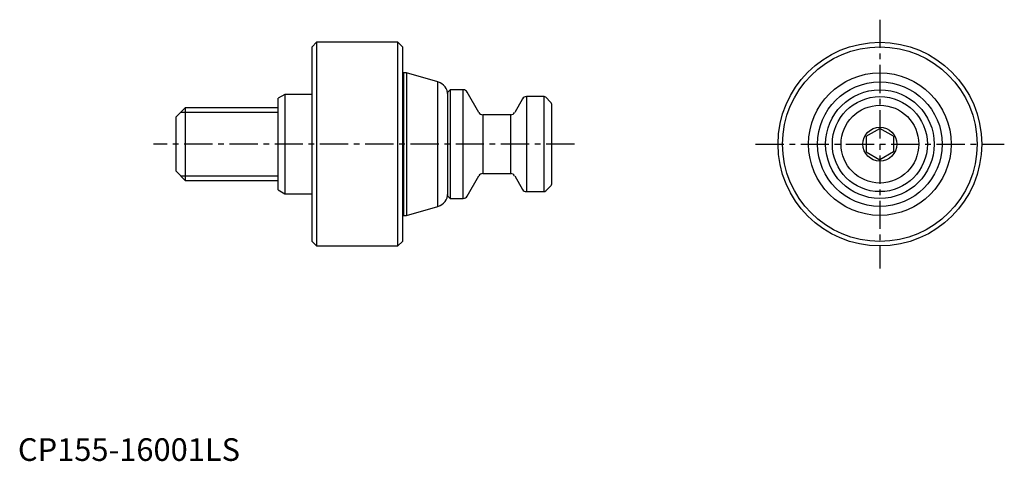
# Model space of a CAD drawing. Extents: x 0 to 218, y 0 to 97.
import ezdxf

# ---------------------------------------------------------------- set-up
doc = ezdxf.new("R2010")
doc.units = 0
doc.header["$LTSCALE"] = 5
doc.linetypes.add('CENTER', pattern=[2, 1.25, -0.25, 0.25, -0.25])
doc.layers.get('0').update_dxf_attribs({"linetype": 'CONTINUOUS'})
doc.layers.add('1', color=1, linetype='CENTER')
doc.layers.add('3', color=3, linetype='CONTINUOUS')
doc.styles.add('STANDARD1', font='txt')

msp = doc.modelspace()

# ---------------------------------------------------------------- linework, layer by layer
for p, q in [((66, 92.5), (65, 91.5)), ((65, 48.5), (65, 91.5)), ((84, 92.5), (66, 92.5)), ((66, 92.5), (66, 47.5)), ((85, 91.5), (84, 92.5)), ((84, 47.5), (84, 92.5)), ((85, 91.5), (85, 48.5)), ((85.2, 85.75), (85, 85.55)), ((85.87, 85.75), (85.2, 85.75)), ((85.2, 85.75), (85.2, 54.25)), ((92.83, 83.76), (85.87, 85.75)), ((85.87, 85.75), (85.87, 54.25)), ((92.83, 56.24), (92.83, 83.76)), ((59, 81), (57.5, 80.13)), ((65, 81), (59, 81)), ((59, 81), (59, 59)), ((95.5, 82), (95, 81.5)), ((95, 58.5), (95, 81.5)), ((98.42, 82), (95.5, 82)), ((95.5, 82), (95.5, 58)), ((98.42, 58), (98.42, 82)), ((101.89, 77), (99.29, 81.5)), ((57.5, 59.87), (57.5, 80.13)), ((111.52, 80), (109.79, 77)), ((116.29, 80.5), (112.39, 80.5)), ((112.39, 80.5), (112.39, 59.5)), ((116.29, 59.5), (116.29, 80.5)), ((117.71, 79.29), (116.65, 80.35)), ((118, 61.41), (118, 78.59)), ((37, 78), (35, 76)), ((57.5, 78), (37, 78)), ((37, 78), (37, 62)), ((108.92, 76.5), (102.75, 76.5)), ((102.75, 76.5), (102.75, 63.5)), ((108.92, 63.5), (108.92, 76.5)), ((35, 64), (35, 76)), ((187.5, 71.73), (190.5, 73.46)), ((193.5, 71.73), (190.5, 73.46)), ((187.5, 71.73), (187.5, 68.27)), ((193.5, 71.73), (193.5, 68.27)), ((187.5, 68.27), (190.5, 66.54)), ((193.5, 68.27), (190.5, 66.54)), ((35, 64), (37, 62)), ((102.75, 63.5), (108.92, 63.5)), ((37, 62), (57.5, 62)), ((99.29, 58.5), (101.89, 63)), ((109.79, 63), (111.52, 60)), ((57.5, 59.87), (59, 59)), ((59, 59), (65, 59)), ((112.39, 59.5), (116.29, 59.5)), ((116.65, 59.65), (117.71, 60.71)), ((95, 58.5), (95.5, 58)), ((95.5, 58), (98.42, 58)), ((85, 54.45), (85.2, 54.25)), ((85.87, 54.25), (92.83, 56.24)), ((85.2, 54.25), (85.87, 54.25)), ((65, 48.5), (66, 47.5)), ((84, 47.5), (85, 48.5)), ((66, 47.5), (84, 47.5))]:
    msp.add_line(p, q)
for radius in [22.5, 21.5, 15.75, 13.76, 12, 10.5, 8.59, 3.75]:
    msp.add_circle((190.5, 70), radius)
for centre, radius, start, end in [((92, 80.87), 3, 0, 74), ((98.42, 81), 1, 30, 90), ((112.39, 79.5), 1, 90, 150), ((116.29, 80), 0.5, 45, 90), ((117, 78.59), 1, 0, 45), ((102.75, 77.5), 1, 210, 270), ((108.92, 77.5), 1, 270, 330), ((102.75, 62.5), 1, 90, 150), ((108.92, 62.5), 1, 30, 90), ((117, 61.41), 1, 315, 0), ((92, 59.13), 3, 286, 0), ((112.39, 60.5), 1, 210, 270), ((116.29, 60), 0.5, 270, 315), ((98.42, 59), 1, 270, 330)]:
    msp.add_arc(centre, radius, start, end)
at = {"layer": '1'}
for p, q in [((190.5, 97.5), (190.5, 42.5)), ((123, 70), (30, 70)), ((163, 70), (218, 70))]:
    msp.add_line(p, q, dxfattribs=at)
at = {"layer": '3'}
for p, q in [((57.5, 77), (36, 77)), ((36, 63), (57.5, 63))]:
    msp.add_line(p, q, dxfattribs=at)

# ---------------------------------------------------------------- texts
at = {"color": 3, "style": 'STANDARD1'}
msp.add_text('CP155-16001LS', height=5, dxfattribs=at).set_placement((0, 0))

doc.saveas('drawing.dxf')
